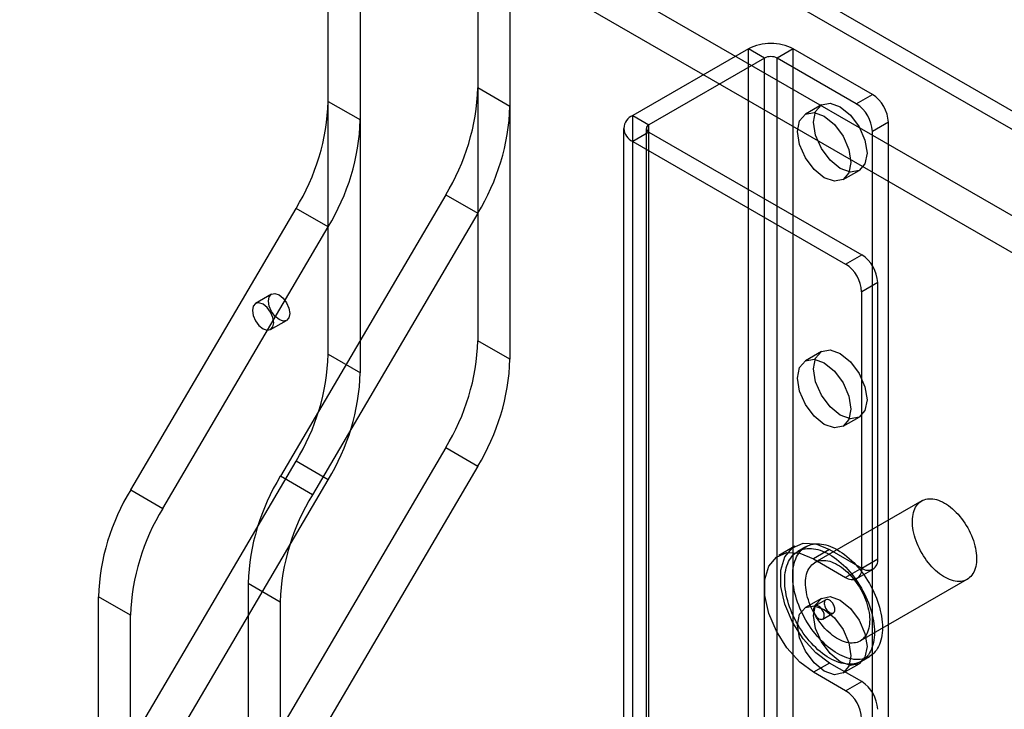
# Model space of a CAD drawing. Units: millimetres. Extents: x -245 to 3955, y -254 to 2716.
# Drawn here: x 3154 to 3219, y 2067 to 2113 of the extents above; entities that cross this region are included whole.
import ezdxf

# ---------------------------------------------------------------- set-up
doc = ezdxf.new("R2010")
doc.units = ezdxf.units.MM
doc.header["$LTSCALE"] = 2

msp = doc.modelspace()

# ---------------------------------------------------------------- linework, layer by layer
at = {"color": 7, "linetype": 'Continuous', "lineweight": 25}
for p, q in [((3463.993, 1965.706), (2785.794, 2357.222)), ((3462.932, 1965.094), (2784.734, 2356.609)), ((3456.951, 1962.831), (2792.836, 2346.216)), ((3455.89, 1960.994), (2791.776, 2344.379)), ((3184.329, 2140.534), (3184.329, 2108.281)), ((3186.45, 2139.309), (3186.45, 2107.056)), ((3174.429, 2107.383), (3174.429, 2134.819)), ((3176.551, 2106.159), (3176.551, 2133.594)), ((3184.329, 2123.794), (3184.329, 2091.542)), ((3186.45, 2122.57), (3186.45, 2090.317)), ((3174.429, 2090.644), (3174.429, 2118.08)), ((3176.551, 2089.419), (3176.551, 2116.855)), ((3202.219, 2110.865), (3194.582, 2106.456)), ((3203.279, 2110.252), (3202.219, 2110.865)), ((3202.219, 1678.098), (3202.219, 2110.865)), ((3205.189, 2110.865), (3204.128, 2110.252)), ((3205.189, 1678.098), (3205.189, 2110.865)), ((3210.421, 2107.844), (3205.189, 2110.865)), ((3203.279, 2110.252), (3195.643, 2105.844)), ((3203.279, 1677.486), (3203.279, 2110.252)), ((3209.36, 2107.232), (3204.128, 2110.252)), ((3204.128, 1677.486), (3204.128, 2110.252)), ((3186.45, 2107.056), (3184.329, 2108.281)), ((3209.36, 2107.232), (3210.421, 2107.844)), ((3174.429, 2107.383), (3176.551, 2106.159)), ((3207.05, 2107.151), (3205.989, 2106.539)), ((3194.582, 2106.456), (3195.643, 2105.844)), ((3194.582, 1673.689), (3194.582, 2106.456)), ((3195.643, 1673.077), (3195.643, 2105.844)), ((3211.482, 2106.007), (3210.421, 2105.394)), ((3211.482, 1675.69), (3211.482, 2106.007)), ((3193.967, 2105.599), (3193.967, 1672.832)), ((3195.643, 2105.354), (3194.582, 2104.742)), ((3195.467, 2105.599), (3195.467, 1672.832)), ((3195.643, 1672.587), (3195.643, 2105.354)), ((3195.643, 2105.354), (3209.714, 2097.231)), ((3210.421, 1675.077), (3210.421, 2105.394)), ((3194.582, 1671.975), (3194.582, 2104.742)), ((3194.582, 2104.742), (3208.653, 2096.618)), ((3208.489, 2102.208), (3209.55, 2102.821)), ((3182.196, 2101.206), (3171.259, 2082.567)), ((3182.196, 2101.206), (3184.318, 2099.981)), ((3161.359, 2081.669), (3172.297, 2100.308)), ((3174.418, 2099.083), (3172.297, 2100.308)), ((3184.318, 2099.981), (3173.38, 2081.342)), ((3163.481, 2080.444), (3174.418, 2099.083)), ((3208.653, 2096.618), (3209.714, 2097.231)), ((3210.775, 2095.393), (3209.714, 2094.781)), ((3210.775, 2077.103), (3210.775, 2095.393)), ((3209.714, 2076.491), (3209.714, 2094.781)), ((3170.677, 2094.623), (3169.616, 2094.011)), ((3170.616, 2092.278), (3171.677, 2092.891)), ((3186.45, 2090.317), (3184.329, 2091.542)), ((3207.05, 2090.82), (3205.989, 2090.208)), ((3174.429, 2090.644), (3176.551, 2089.419)), ((3208.489, 2085.878), (3209.55, 2086.49)), ((3182.196, 2084.466), (3171.259, 2065.827)), ((3182.196, 2084.466), (3184.318, 2083.242)), ((3161.359, 2064.93), (3172.297, 2083.569)), ((3174.418, 2082.344), (3172.297, 2083.569)), ((3184.318, 2083.242), (3173.38, 2064.603)), ((3163.481, 2063.705), (3174.418, 2082.344)), ((3173.38, 2081.342), (3171.259, 2082.567)), ((3161.359, 2081.669), (3163.481, 2080.444)), ((3213.694, 2080.945), (3206.623, 2076.863)), ((3205.293, 2077.943), (3204.232, 2077.33)), ((3206.023, 2077.902), (3205.493, 2077.596)), ((3207.593, 2077.715), (3206.532, 2077.103)), ((3206.532, 2077.103), (3208.653, 2075.878)), ((3207.593, 2077.715), (3209.714, 2076.49)), ((3209.714, 2076.491), (3210.775, 2077.103)), ((3209.714, 2076.49), (3208.653, 2075.878)), ((3209.403, 2075.804), (3210.464, 2076.416)), ((3169.126, 2075.491), (3169.126, 2028.96)), ((3169.126, 2075.491), (3171.247, 2074.267)), ((3209.623, 2071.667), (3216.694, 2075.749)), ((3159.227, 2023.246), (3159.227, 2074.594)), ((3161.348, 2073.369), (3159.227, 2074.594)), ((3207.05, 2074.489), (3205.989, 2073.877)), ((3171.247, 2074.267), (3171.247, 2027.736)), ((3207.343, 2074.392), (3206.636, 2073.984)), ((3161.348, 2022.021), (3161.348, 2073.369)), ((3207.136, 2073.118), (3207.843, 2073.526)), ((3209.693, 2070.322), (3210.223, 2070.628)), ((3207.593, 2070.203), (3206.532, 2069.591)), ((3209.714, 2068.978), (3207.593, 2070.203)), ((3208.489, 2069.547), (3209.55, 2070.159)), ((3208.653, 2068.366), (3206.532, 2069.591)), ((3208.653, 2068.366), (3209.714, 2068.978))]:
    msp.add_line(p, q, dxfattribs=at)
at = {"color": 7, "linetype": 'Continuous', "lineweight": 25, "flags": 128}
for points in [[(3208.3, 2102.944), (3207.623, 2103.49), (3207.05, 2104.264), (3206.667, 2105.147), (3206.532, 2106.006), (3206.667, 2106.71), (3207.05, 2107.151), (3207.623, 2107.262), (3208.3, 2107.027), (3208.976, 2106.481), (3209.55, 2105.708), (3209.933, 2104.824), (3210.068, 2103.965), (3209.933, 2103.262), (3209.55, 2102.821), (3208.976, 2102.709), (3208.3, 2102.944)], [(3207.239, 2102.332), (3206.563, 2102.878), (3205.989, 2103.652), (3205.606, 2104.535), (3205.471, 2105.394), (3205.606, 2106.097), (3205.989, 2106.539), (3206.563, 2106.65), (3207.239, 2106.415), (3207.916, 2105.869), (3208.489, 2105.095), (3208.872, 2104.212), (3209.007, 2103.353), (3208.872, 2102.649), (3208.489, 2102.208), (3207.916, 2102.097), (3207.239, 2102.332)], [(3170.47, 2094.165), (3170.523, 2094.446), (3170.677, 2094.623), (3170.906, 2094.667), (3171.177, 2094.573), (3171.447, 2094.355), (3171.677, 2094.046), (3171.83, 2093.692), (3171.884, 2093.349), (3171.83, 2093.067), (3171.677, 2092.891), (3171.447, 2092.846), (3171.177, 2092.94), (3170.906, 2093.159), (3170.677, 2093.468), (3170.523, 2093.821), (3170.47, 2094.165)], [(3170.823, 2092.736), (3170.769, 2093.08), (3170.616, 2093.433), (3170.387, 2093.743), (3170.116, 2093.961), (3169.845, 2094.055), (3169.616, 2094.011), (3169.463, 2093.834), (3169.409, 2093.553), (3169.463, 2093.209), (3169.616, 2092.856), (3169.845, 2092.546), (3170.116, 2092.328), (3170.387, 2092.234), (3170.616, 2092.279), (3170.769, 2092.455), (3170.823, 2092.736)], [(3208.3, 2086.614), (3207.623, 2087.16), (3207.05, 2087.933), (3206.667, 2088.817), (3206.532, 2089.675), (3206.667, 2090.379), (3207.05, 2090.82), (3207.623, 2090.931), (3208.3, 2090.696), (3208.976, 2090.15), (3209.55, 2089.377), (3209.933, 2088.493), (3210.068, 2087.634), (3209.933, 2086.931), (3209.55, 2086.49), (3208.976, 2086.378), (3208.3, 2086.614)], [(3207.239, 2086.001), (3206.563, 2086.547), (3205.989, 2087.321), (3205.606, 2088.204), (3205.471, 2089.063), (3205.606, 2089.767), (3205.989, 2090.208), (3206.563, 2090.319), (3207.239, 2090.084), (3207.916, 2089.538), (3208.489, 2088.764), (3208.872, 2087.881), (3209.007, 2087.022), (3208.872, 2086.319), (3208.489, 2085.878), (3207.916, 2085.766), (3207.239, 2086.001)], [(3215.194, 2080.797), (3215.326, 2080.716), (3215.457, 2080.626), (3215.588, 2080.527), (3215.717, 2080.42), (3215.843, 2080.304), (3215.968, 2080.182), (3216.089, 2080.052), (3216.207, 2079.915), (3216.321, 2079.772), (3216.43, 2079.624), (3216.535, 2079.471), (3216.635, 2079.314), (3216.729, 2079.153), (3216.817, 2078.988), (3216.899, 2078.821), (3216.974, 2078.653), (3217.042, 2078.483), (3217.103, 2078.313), (3217.157, 2078.143), (3217.203, 2077.973), (3217.242, 2077.805), (3217.272, 2077.639), (3217.295, 2077.476), (3217.309, 2077.317), (3217.315, 2077.161), (3217.313, 2077.01), (3217.303, 2076.864), (3217.284, 2076.723), (3217.258, 2076.589), (3217.223, 2076.462), (3217.181, 2076.342), (3217.131, 2076.23), (3217.074, 2076.126), (3217.009, 2076.031), (3216.937, 2075.945), (3216.858, 2075.868), (3216.774, 2075.8), (3216.682, 2075.742), (3216.586, 2075.695), (3216.483, 2075.658), (3216.376, 2075.631), (3216.264, 2075.614), (3216.148, 2075.608), (3216.029, 2075.613), (3215.906, 2075.629), (3215.78, 2075.655), (3215.652, 2075.691), (3215.523, 2075.737), (3215.392, 2075.794), (3215.26, 2075.861), (3215.128, 2075.937), (3214.996, 2076.022), (3214.866, 2076.117), (3214.736, 2076.22), (3214.608, 2076.331), (3214.482, 2076.45), (3214.36, 2076.577), (3214.24, 2076.71), (3214.124, 2076.85), (3214.012, 2076.995), (3213.905, 2077.146), (3213.803, 2077.301), (3213.706, 2077.461), (3213.615, 2077.624), (3213.53, 2077.789), (3213.451, 2077.957), (3213.379, 2078.126), (3213.315, 2078.296), (3213.257, 2078.467), (3213.207, 2078.637), (3213.165, 2078.805), (3213.13, 2078.972), (3213.104, 2079.137), (3213.085, 2079.298), (3213.075, 2079.456), (3213.073, 2079.61), (3213.079, 2079.758), (3213.094, 2079.902), (3213.116, 2080.039), (3213.147, 2080.169), (3213.185, 2080.293), (3213.231, 2080.409), (3213.285, 2080.517), (3213.346, 2080.617), (3213.414, 2080.708), (3213.49, 2080.789), (3213.571, 2080.862), (3213.66, 2080.924), (3213.754, 2080.977), (3213.853, 2081.019), (3213.958, 2081.051), (3214.068, 2081.073), (3214.181, 2081.084), (3214.299, 2081.085), (3214.421, 2081.075), (3214.545, 2081.054), (3214.672, 2081.023), (3214.801, 2080.981), (3214.931, 2080.93), (3215.062, 2080.868), (3215.194, 2080.797)], [(3207.593, 2070.203), (3206.676, 2070.884), (3205.834, 2071.814), (3205.135, 2072.918), (3204.634, 2074.107), (3204.373, 2075.283), (3204.373, 2076.352), (3204.634, 2077.227), (3205.135, 2077.838), (3205.834, 2078.134), (3206.676, 2078.092), (3207.593, 2077.715)], [(3207.593, 2077.388), (3207.748, 2077.294), (3207.903, 2077.19), (3208.057, 2077.078), (3208.21, 2076.957), (3208.361, 2076.828), (3208.51, 2076.691), (3208.657, 2076.546), (3208.801, 2076.395), (3208.941, 2076.236), (3209.078, 2076.072), (3209.21, 2075.901), (3209.338, 2075.726), (3209.462, 2075.545), (3209.58, 2075.36), (3209.693, 2075.172), (3209.8, 2074.98), (3209.901, 2074.785), (3209.995, 2074.588), (3210.083, 2074.389), (3210.165, 2074.189), (3210.239, 2073.988), (3210.306, 2073.788), (3210.365, 2073.587), (3210.417, 2073.388), (3210.461, 2073.191), (3210.498, 2072.995), (3210.526, 2072.802), (3210.546, 2072.612), (3210.558, 2072.426), (3210.563, 2072.244), (3210.558, 2072.067), (3210.546, 2071.895), (3210.526, 2071.729), (3210.498, 2071.569), (3210.461, 2071.415), (3210.417, 2071.269), (3210.365, 2071.129), (3210.306, 2070.998), (3210.239, 2070.874), (3210.165, 2070.759), (3210.083, 2070.653), (3209.995, 2070.556), (3209.901, 2070.468), (3209.8, 2070.39), (3209.693, 2070.322), (3209.58, 2070.263), (3209.462, 2070.215), (3209.338, 2070.177), (3209.21, 2070.149), (3209.078, 2070.132), (3208.941, 2070.125), (3208.801, 2070.129), (3208.657, 2070.143), (3208.51, 2070.168), (3208.361, 2070.203), (3208.21, 2070.248), (3208.057, 2070.303), (3207.903, 2070.369), (3207.748, 2070.444), (3207.593, 2070.529), (3207.437, 2070.624), (3207.282, 2070.727), (3207.128, 2070.84), (3206.975, 2070.961), (3206.824, 2071.09), (3206.675, 2071.227), (3206.528, 2071.372), (3206.385, 2071.523), (3206.244, 2071.682), (3206.108, 2071.846), (3205.975, 2072.017), (3205.847, 2072.192), (3205.724, 2072.373), (3205.606, 2072.558), (3205.493, 2072.746), (3205.386, 2072.938), (3205.285, 2073.133), (3205.19, 2073.33), (3205.102, 2073.529), (3205.021, 2073.729), (3204.947, 2073.93), (3204.88, 2074.13), (3204.82, 2074.331), (3204.768, 2074.53), (3204.724, 2074.727), (3204.688, 2074.923), (3204.659, 2075.116), (3204.639, 2075.306), (3204.627, 2075.492), (3204.623, 2075.673), (3204.627, 2075.851), (3204.639, 2076.022), (3204.659, 2076.189), (3204.688, 2076.349), (3204.724, 2076.503), (3204.768, 2076.649), (3204.82, 2076.789), (3204.88, 2076.92), (3204.947, 2077.043), (3205.021, 2077.158), (3205.102, 2077.265), (3205.19, 2077.362), (3205.285, 2077.45), (3205.386, 2077.528), (3205.493, 2077.596), (3205.606, 2077.655), (3205.724, 2077.703), (3205.847, 2077.741), (3205.975, 2077.769), (3206.108, 2077.786), (3206.244, 2077.793), (3206.385, 2077.789), (3206.528, 2077.775), (3206.675, 2077.75), (3206.824, 2077.715), (3206.975, 2077.67), (3207.128, 2077.614), (3207.282, 2077.549), (3207.437, 2077.473), (3207.593, 2077.388)], [(3208.123, 2077.695), (3208.278, 2077.6), (3208.433, 2077.497), (3208.588, 2077.384), (3208.741, 2077.263), (3208.892, 2077.134), (3209.041, 2076.997), (3209.187, 2076.852), (3209.331, 2076.701), (3209.471, 2076.542), (3209.608, 2076.378), (3209.741, 2076.208), (3209.869, 2076.032), (3209.992, 2075.851), (3210.11, 2075.666), (3210.223, 2075.478), (3210.33, 2075.286), (3210.431, 2075.091), (3210.526, 2074.894), (3210.614, 2074.695), (3210.695, 2074.495), (3210.769, 2074.294), (3210.836, 2074.094), (3210.896, 2073.894), (3210.948, 2073.694), (3210.992, 2073.497), (3211.028, 2073.301), (3211.056, 2073.108), (3211.077, 2072.919), (3211.089, 2072.732), (3211.093, 2072.551), (3211.089, 2072.373), (3211.077, 2072.202), (3211.056, 2072.035), (3211.028, 2071.875), (3210.992, 2071.721), (3210.948, 2071.575), (3210.896, 2071.435), (3210.836, 2071.304), (3210.769, 2071.181), (3210.695, 2071.066), (3210.614, 2070.959), (3210.526, 2070.862), (3210.431, 2070.774), (3210.33, 2070.696), (3210.223, 2070.628), (3210.11, 2070.569), (3209.992, 2070.521), (3209.869, 2070.483), (3209.741, 2070.455), (3209.608, 2070.438), (3209.471, 2070.431), (3209.331, 2070.435), (3209.187, 2070.449), (3209.041, 2070.474), (3208.892, 2070.509), (3208.741, 2070.554), (3208.588, 2070.61), (3208.433, 2070.675), (3208.278, 2070.751), (3208.123, 2070.836), (3207.968, 2070.93), (3207.813, 2071.034), (3207.658, 2071.146), (3207.506, 2071.267), (3207.354, 2071.396), (3207.205, 2071.533), (3207.059, 2071.678), (3206.915, 2071.829), (3206.775, 2071.988), (3206.638, 2072.152), (3206.506, 2072.323), (3206.377, 2072.498), (3206.254, 2072.679), (3206.136, 2072.864), (3206.023, 2073.052), (3205.916, 2073.244), (3205.815, 2073.439), (3205.72, 2073.636), (3205.632, 2073.835), (3205.551, 2074.035), (3205.477, 2074.236), (3205.41, 2074.436), (3205.35, 2074.637), (3205.299, 2074.836), (3205.254, 2075.034), (3205.218, 2075.229), (3205.19, 2075.422), (3205.169, 2075.612), (3205.157, 2075.798), (3205.153, 2075.98), (3205.157, 2076.157), (3205.169, 2076.329), (3205.19, 2076.495), (3205.218, 2076.655), (3205.254, 2076.809), (3205.299, 2076.955), (3205.35, 2077.095), (3205.41, 2077.226), (3205.477, 2077.35), (3205.551, 2077.465), (3205.632, 2077.571), (3205.72, 2077.668), (3205.815, 2077.756), (3205.916, 2077.834), (3206.023, 2077.902), (3206.136, 2077.961), (3206.254, 2078.009), (3206.377, 2078.047), (3206.506, 2078.075), (3206.638, 2078.092), (3206.775, 2078.099), (3206.915, 2078.095), (3207.059, 2078.081), (3207.205, 2078.057), (3207.354, 2078.021), (3207.506, 2077.976), (3207.658, 2077.921), (3207.813, 2077.855), (3207.968, 2077.78), (3208.123, 2077.695)], [(3206.532, 2069.591), (3205.616, 2070.272), (3204.774, 2071.202), (3204.074, 2072.306), (3203.573, 2073.494), (3203.312, 2074.671), (3203.312, 2075.74), (3203.573, 2076.615), (3204.074, 2077.225), (3204.774, 2077.522), (3205.616, 2077.48), (3206.532, 2077.103)], [(3208.123, 2076.715), (3208.255, 2076.634), (3208.386, 2076.544), (3208.517, 2076.445), (3208.645, 2076.338), (3208.772, 2076.222), (3208.897, 2076.099), (3209.018, 2075.97), (3209.136, 2075.833), (3209.25, 2075.69), (3209.359, 2075.542), (3209.464, 2075.389), (3209.564, 2075.232), (3209.658, 2075.07), (3209.746, 2074.906), (3209.828, 2074.739), (3209.903, 2074.571), (3209.971, 2074.401), (3210.032, 2074.231), (3210.086, 2074.061), (3210.132, 2073.891), (3210.171, 2073.723), (3210.201, 2073.557), (3210.224, 2073.394), (3210.238, 2073.234), (3210.244, 2073.079), (3210.242, 2072.928), (3210.232, 2072.782), (3210.213, 2072.641), (3210.187, 2072.507), (3210.152, 2072.38), (3210.11, 2072.26), (3210.06, 2072.148), (3210.003, 2072.044), (3209.938, 2071.949), (3209.866, 2071.863), (3209.787, 2071.785), (3209.702, 2071.718), (3209.611, 2071.66), (3209.514, 2071.613), (3209.412, 2071.576), (3209.305, 2071.549), (3209.193, 2071.532), (3209.077, 2071.526), (3208.958, 2071.531), (3208.835, 2071.547), (3208.709, 2071.572), (3208.581, 2071.609), (3208.452, 2071.655), (3208.321, 2071.712), (3208.189, 2071.779), (3208.057, 2071.855), (3207.925, 2071.94), (3207.794, 2072.035), (3207.665, 2072.138), (3207.537, 2072.249), (3207.411, 2072.368), (3207.288, 2072.495), (3207.169, 2072.628), (3207.053, 2072.768), (3206.941, 2072.913), (3206.834, 2073.064), (3206.732, 2073.219), (3206.635, 2073.379), (3206.544, 2073.542), (3206.459, 2073.707), (3206.38, 2073.875), (3206.308, 2074.044), (3206.244, 2074.214), (3206.186, 2074.385), (3206.136, 2074.555), (3206.094, 2074.723), (3206.059, 2074.89), (3206.033, 2075.055), (3206.014, 2075.216), (3206.004, 2075.374), (3206.002, 2075.528), (3206.008, 2075.676), (3206.022, 2075.819), (3206.045, 2075.957), (3206.075, 2076.087), (3206.114, 2076.211), (3206.16, 2076.327), (3206.214, 2076.435), (3206.275, 2076.535), (3206.343, 2076.626), (3206.419, 2076.707), (3206.5, 2076.78), (3206.588, 2076.842), (3206.682, 2076.895), (3206.782, 2076.937), (3206.887, 2076.969), (3206.996, 2076.991), (3207.11, 2077.002), (3207.228, 2077.003), (3207.35, 2076.993), (3207.474, 2076.972), (3207.601, 2076.941), (3207.729, 2076.899), (3207.86, 2076.848), (3207.991, 2076.786), (3208.123, 2076.715)], [(3208.3, 2070.283), (3207.623, 2070.829), (3207.05, 2071.602), (3206.667, 2072.486), (3206.532, 2073.345), (3206.667, 2074.048), (3207.05, 2074.489), (3207.623, 2074.601), (3208.3, 2074.365), (3208.976, 2073.82), (3209.55, 2073.046), (3209.933, 2072.162), (3210.068, 2071.304), (3209.933, 2070.6), (3209.55, 2070.159), (3208.976, 2070.048), (3208.3, 2070.283)], [(3207.239, 2069.67), (3206.563, 2070.216), (3205.989, 2070.99), (3205.606, 2071.873), (3205.471, 2072.732), (3205.606, 2073.436), (3205.989, 2073.877), (3206.563, 2073.988), (3207.239, 2073.753), (3207.916, 2073.207), (3208.489, 2072.434), (3208.872, 2071.55), (3209.007, 2070.691), (3208.872, 2069.988), (3208.489, 2069.547), (3207.916, 2069.435), (3207.239, 2069.67)], [(3206.886, 2073.142), (3206.94, 2073.116), (3206.992, 2073.1), (3207.042, 2073.094), (3207.089, 2073.099), (3207.131, 2073.115), (3207.167, 2073.141), (3207.196, 2073.176), (3207.218, 2073.221), (3207.233, 2073.273), (3207.239, 2073.331), (3207.237, 2073.395), (3207.227, 2073.462), (3207.208, 2073.532), (3207.182, 2073.601), (3207.15, 2073.67), (3207.111, 2073.736), (3207.066, 2073.797), (3207.018, 2073.853), (3206.966, 2073.902), (3206.913, 2073.942), (3206.859, 2073.973), (3206.805, 2073.995), (3206.753, 2074.006), (3206.705, 2074.006), (3206.661, 2073.996), (3206.622, 2073.975), (3206.589, 2073.944), (3206.563, 2073.904), (3206.545, 2073.856), (3206.534, 2073.8), (3206.532, 2073.739), (3206.539, 2073.673), (3206.553, 2073.605), (3206.575, 2073.535), (3206.604, 2073.466), (3206.64, 2073.398), (3206.682, 2073.334), (3206.729, 2073.275), (3206.779, 2073.223), (3206.832, 2073.178), (3206.886, 2073.142)], [(3207.593, 2074.367), (3207.539, 2074.394), (3207.486, 2074.41), (3207.436, 2074.415), (3207.389, 2074.41), (3207.348, 2074.395), (3207.312, 2074.369), (3207.282, 2074.333), (3207.26, 2074.289), (3207.246, 2074.237), (3207.239, 2074.179), (3207.241, 2074.115), (3207.252, 2074.048), (3207.27, 2073.978), (3207.296, 2073.908), (3207.329, 2073.84), (3207.368, 2073.774), (3207.412, 2073.712), (3207.461, 2073.657), (3207.512, 2073.608), (3207.566, 2073.567), (3207.62, 2073.536), (3207.673, 2073.515), (3207.725, 2073.504), (3207.773, 2073.504), (3207.818, 2073.514), (3207.857, 2073.535), (3207.889, 2073.566), (3207.915, 2073.606), (3207.934, 2073.654), (3207.944, 2073.709), (3207.946, 2073.771), (3207.94, 2073.836), (3207.925, 2073.905), (3207.903, 2073.975), (3207.874, 2074.044), (3207.838, 2074.112), (3207.796, 2074.175), (3207.75, 2074.234), (3207.699, 2074.287), (3207.647, 2074.331), (3207.593, 2074.367)]]:
    msp.add_lwpolyline(points, dxfattribs=at)
at = {"color": 7, "linetype": 'Continuous', "lineweight": 25}
for centre, radius, start, end in [((3203.704, 2107.999), 3.228, 62.60967, 117.39033), ((3203.704, 2109.433), 0.922, 62.60967, 117.39033), ((3169.855, 2108.785), 14.483, 328.44579, 358.00614), ((3209.179, 2105.902), 2.305, 2.60548, 57.39452), ((3159.955, 2107.887), 14.483, 328.44579, 358.00614), ((3171.976, 2107.56), 14.483, 328.44579, 358.00614), ((3208.118, 2105.29), 2.305, 2.60548, 57.39452), ((3194.907, 2105.599), 0.917, 110.78342, 249.21658), ((3162.076, 2106.662), 14.483, 328.44579, 358.00614), ((3195.736, 2105.599), 0.262, 110.78342, 249.21658), ((3207.411, 2094.676), 2.305, 2.60548, 57.39452), ((3208.472, 2095.289), 2.305, 2.60548, 57.39452), ((3169.855, 2092.046), 14.483, 328.44579, 358.00614), ((3159.955, 2091.148), 14.483, 328.44579, 358.00614), ((3171.976, 2090.821), 14.483, 328.44579, 358.00614), ((3162.076, 2089.923), 14.483, 328.44579, 358.00614), ((3183.6, 2074.987), 14.483, 148.44579, 178.00614), ((3173.701, 2074.09), 14.483, 148.44579, 178.00614), ((3185.722, 2073.763), 14.483, 148.44579, 178.00614), ((3175.822, 2072.865), 14.483, 148.44579, 178.00614), ((3210.128, 2076.998), 0.655, 230.79671, 9.21404), ((3209.067, 2076.386), 0.655, 230.79671, 9.21404), ((3208.472, 2067.036), 2.305, 2.60548, 57.39452), ((3207.411, 2066.424), 2.305, 2.60548, 57.39452)]:
    msp.add_arc(centre, radius, start, end, dxfattribs=at)

doc.saveas('drawing.dxf')
